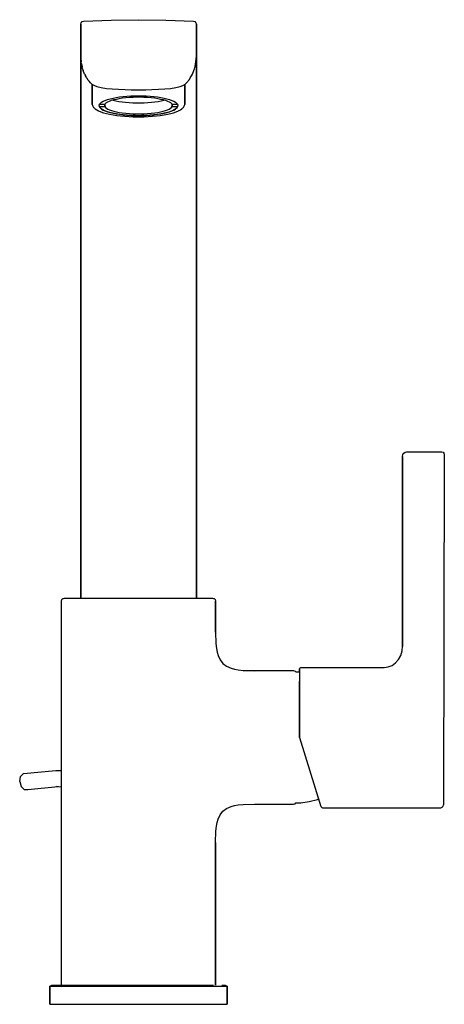
# Model space of a CAD drawing. Extents: x 0 to 110, y 0 to 255.
import ezdxf

# ---------------------------------------------------------------- set-up
doc = ezdxf.new("R2010")
doc.units = 0
doc.header["$MEASUREMENT"] = 0

msp = doc.modelspace()

# ---------------------------------------------------------------- linework, layer by layer
for p, q in [((23.67, 254.91), (30.78, 255)), ((30.78, 255), (37.89, 254.91)), ((15.8, 253.83), (15.9, 254.22)), ((15.8, 253.83), (15.8, 246.93)), ((15.8, 246.93), (15.8, 253.83)), ((15.9, 254.22), (16.18, 254.51)), ((16.18, 254.51), (16.56, 254.63)), ((16.56, 254.63), (23.67, 254.91)), ((37.89, 254.91), (45, 254.63)), ((45, 254.63), (45.39, 254.51)), ((45.39, 254.51), (45.66, 254.22)), ((45.66, 254.22), (45.76, 253.83)), ((45.76, 246.93), (45.76, 253.83)), ((45.76, 253.83), (45.76, 246.93)), ((15.8, 246.9), (15.8, 246.81)), ((15.8, 246.81), (15.8, 246.9)), ((15.8, 246.51), (15.8, 246.81)), ((15.8, 246.81), (15.8, 246.51)), ((15.8, 246.13), (15.8, 246.51)), ((15.8, 246.51), (15.8, 246.13)), ((15.8, 245.59), (15.8, 246.13)), ((15.8, 246.13), (15.8, 245.59)), ((15.8, 244.43), (15.8, 245.59)), ((15.8, 245.59), (15.8, 244.43)), ((15.84, 245.08), (15.85, 244.98)), ((15.86, 244.87), (15.91, 244.19)), ((45.65, 244.19), (45.71, 244.87)), ((45.71, 244.87), (45.72, 244.98)), ((45.72, 244.98), (45.73, 245.08)), ((45.76, 246.81), (45.76, 246.9)), ((45.76, 246.9), (45.76, 246.81)), ((45.76, 246.51), (45.76, 246.81)), ((45.76, 246.81), (45.76, 246.51)), ((45.76, 246.13), (45.76, 246.51)), ((45.76, 246.51), (45.76, 246.13)), ((45.76, 245.59), (45.76, 246.13)), ((45.76, 246.13), (45.76, 245.59)), ((45.76, 245.59), (45.76, 244.43)), ((45.76, 244.43), (45.76, 245.59)), ((15.8, 244.43), (15.8, 242.83)), ((15.8, 242.83), (15.8, 244.43)), ((15.8, 240.77), (15.8, 242.83)), ((15.8, 242.83), (15.8, 240.77)), ((15.91, 244.19), (15.93, 244.11)), ((16.02, 243.56), (15.93, 244.11)), ((16.02, 243.56), (16.15, 242.82)), ((16.15, 242.82), (16.2, 242.62)), ((16.3, 242.27), (16.2, 242.62)), ((16.3, 242.27), (16.43, 241.83)), ((45.14, 241.83), (45.26, 242.27)), ((45.26, 242.27), (45.36, 242.62)), ((45.36, 242.62), (45.42, 242.82)), ((45.42, 242.82), (45.55, 243.56)), ((45.55, 243.56), (45.64, 244.11)), ((45.64, 244.11), (45.65, 244.19)), ((45.76, 242.83), (45.76, 244.43)), ((45.76, 244.43), (45.76, 242.83)), ((45.76, 240.77), (45.76, 242.83)), ((45.76, 242.83), (45.76, 240.77)), ((15.8, 238.25), (15.8, 240.77)), ((15.8, 240.77), (15.8, 238.25)), ((16.81, 240.88), (16.43, 241.83)), ((16.81, 240.88), (17.03, 240.46)), ((17.37, 239.93), (17.03, 240.46)), ((17.37, 239.93), (17.59, 239.55)), ((43.98, 239.55), (44.2, 239.93)), ((44.2, 239.93), (44.53, 240.46)), ((44.53, 240.46), (44.75, 240.88)), ((44.75, 240.88), (45.14, 241.83)), ((45.76, 240.77), (45.76, 238.25)), ((45.76, 238.25), (45.76, 240.77)), ((15.8, 235.27), (15.8, 238.25)), ((15.8, 238.25), (15.8, 235.27)), ((17.59, 239.55), (17.98, 239.1)), ((18.33, 238.68), (17.98, 239.1)), ((18.33, 238.68), (18.46, 238.55)), ((18.46, 238.55), (18.73, 238.32)), ((18.73, 238.32), (19.35, 237.95)), ((18.8, 233.21), (18.8, 238.28)), ((18.8, 238.28), (18.8, 233.06)), ((18.8, 238.28), (18.8, 233.21)), ((18.8, 233.06), (18.8, 238.28)), ((19.35, 237.95), (19.98, 237.7)), ((19.98, 237.7), (21.12, 237.42)), ((21.12, 237.42), (22.47, 237.22)), ((22.47, 237.22), (23.99, 237.07)), ((37.58, 237.07), (39.1, 237.22)), ((39.1, 237.22), (40.45, 237.42)), ((40.45, 237.42), (41.59, 237.7)), ((41.59, 237.7), (42.22, 237.95)), ((42.22, 237.95), (42.84, 238.32)), ((42.77, 238.28), (42.77, 233.21)), ((42.77, 233.21), (42.77, 238.28)), ((42.84, 238.32), (43.11, 238.55)), ((43.11, 238.55), (43.24, 238.68)), ((43.24, 238.68), (43.98, 239.55)), ((45.76, 238.25), (45.76, 235.27)), ((45.76, 235.27), (45.76, 238.25)), ((15.8, 235.27), (15.8, 233.63)), ((15.8, 233.63), (15.8, 235.27)), ((23.42, 234.51), (24.18, 234.69)), ((23.99, 237.07), (25.63, 236.97)), ((24.18, 234.69), (25, 234.85)), ((25, 234.85), (25.88, 234.98)), ((25.05, 234.46), (25.78, 234.6)), ((25.63, 236.97), (27.3, 236.9)), ((25.78, 234.6), (26.56, 234.72)), ((25.88, 234.98), (26.82, 235.09)), ((26.56, 234.72), (27.47, 234.83)), ((26.82, 235.09), (27.79, 235.18)), ((27.3, 236.9), (28.92, 236.87)), ((27.47, 234.83), (28.42, 234.91)), ((27.79, 235.18), (28.8, 235.25)), ((28.42, 234.91), (29.4, 234.97)), ((28.8, 235.25), (29.82, 235.28)), ((28.92, 236.87), (30.78, 236.86)), ((29.4, 234.97), (30.4, 234.99)), ((29.82, 235.28), (30.78, 235.29)), ((30.4, 234.99), (30.78, 234.99)), ((30.78, 236.86), (32.65, 236.87)), ((30.78, 235.29), (31.75, 235.28)), ((30.78, 234.99), (31.17, 234.99)), ((31.17, 234.99), (32.17, 234.97)), ((31.75, 235.28), (32.77, 235.25)), ((32.17, 234.97), (33.15, 234.91)), ((32.65, 236.87), (34.27, 236.9)), ((32.77, 235.25), (33.78, 235.18)), ((33.15, 234.91), (34.1, 234.83)), ((33.78, 235.18), (34.75, 235.09)), ((34.1, 234.83), (35.01, 234.72)), ((34.27, 236.9), (35.94, 236.97)), ((34.75, 235.09), (35.68, 234.98)), ((35.01, 234.72), (35.79, 234.6)), ((35.68, 234.98), (36.57, 234.85)), ((35.79, 234.6), (36.52, 234.46)), ((35.94, 236.97), (37.58, 237.07)), ((36.57, 234.85), (37.39, 234.69)), ((37.39, 234.69), (38.15, 234.51)), ((45.76, 233.63), (45.76, 235.27)), ((45.76, 235.27), (45.76, 233.63)), ((15.8, 233.63), (15.8, 231.88)), ((15.8, 231.88), (15.8, 233.63)), ((15.8, 232.74), (15.8, 230.04)), ((15.8, 232.74), (15.8, 228.12)), ((15.8, 230.04), (15.8, 232.74)), ((15.8, 228.12), (15.8, 232.74)), ((18.8, 233.21), (18.81, 233.13)), ((18.8, 233.06), (18.86, 232.87)), ((18.86, 232.87), (18.94, 232.58)), ((18.94, 232.58), (19.12, 232.3)), ((19.12, 232.3), (19.27, 232.17)), ((19.27, 232.17), (19.56, 231.9)), ((20.57, 232.74), (20.58, 232.89)), ((20.57, 232.74), (20.58, 232.59)), ((20.58, 232.89), (20.69, 233.14)), ((20.58, 232.59), (20.69, 232.34)), ((20.63, 232.5), (22.05, 232.5)), ((20.63, 232.5), (20.81, 232.23)), ((20.66, 233.08), (22.05, 233.08)), ((20.69, 233.14), (20.9, 233.4)), ((20.69, 232.34), (20.9, 232.08)), ((20.81, 232.23), (21.1, 231.97)), ((20.9, 233.4), (21.22, 233.64)), ((20.9, 232.08), (21.22, 231.84)), ((21.22, 233.64), (21.64, 233.88)), ((21.64, 233.88), (22.14, 234.11)), ((22.05, 233.08), (22.22, 233.31)), ((22.05, 233.08), (22.05, 232.5)), ((22.05, 232.5), (22.05, 233.08)), ((22.05, 232.5), (22.22, 232.27)), ((22.14, 234.11), (22.74, 234.32)), ((22.22, 233.31), (22.48, 233.53)), ((22.22, 232.27), (22.48, 232.05)), ((22.48, 233.53), (22.83, 233.74)), ((22.48, 232.05), (22.83, 231.84)), ((22.74, 234.32), (23.42, 234.51)), ((22.83, 233.74), (23.27, 233.94)), ((23.27, 233.94), (23.79, 234.13)), ((23.79, 234.13), (24.38, 234.3)), ((24.11, 234.22), (24.24, 234.18)), ((24.24, 234.18), (24.94, 234.01)), ((24.38, 234.3), (25.05, 234.46)), ((24.94, 234.01), (25.72, 233.85)), ((25.72, 233.85), (26.56, 233.72)), ((26.56, 233.72), (27.45, 233.62)), ((27.45, 233.62), (28.39, 233.54)), ((28.39, 233.54), (29.35, 233.48)), ((29.35, 233.48), (30.34, 233.46)), ((30.34, 233.46), (30.78, 233.46)), ((30.78, 233.46), (31.23, 233.46)), ((31.23, 233.46), (32.21, 233.48)), ((32.21, 233.48), (33.18, 233.54)), ((33.18, 233.54), (34.11, 233.62)), ((34.11, 233.62), (35.01, 233.72)), ((35.01, 233.72), (35.85, 233.85)), ((35.85, 233.85), (36.62, 234.01)), ((36.52, 234.46), (37.18, 234.3)), ((36.62, 234.01), (37.33, 234.18)), ((37.18, 234.3), (37.78, 234.13)), ((37.33, 234.18), (37.46, 234.22)), ((37.78, 234.13), (38.3, 233.94)), ((38.15, 234.51), (38.82, 234.32)), ((38.3, 233.94), (38.74, 233.74)), ((38.74, 233.74), (39.09, 233.53)), ((38.74, 231.84), (39.09, 232.05)), ((38.82, 234.32), (39.42, 234.11)), ((39.09, 233.53), (39.35, 233.31)), ((39.09, 232.05), (39.35, 232.27)), ((39.35, 233.31), (39.52, 233.08)), ((39.35, 232.27), (39.52, 232.5)), ((39.42, 234.11), (39.93, 233.88)), ((39.52, 232.5), (39.52, 233.08)), ((39.52, 233.08), (39.52, 232.5)), ((39.52, 233.08), (40.91, 233.08)), ((39.52, 232.5), (40.94, 232.5)), ((39.93, 233.88), (40.35, 233.64)), ((40.35, 233.64), (40.66, 233.4)), ((40.35, 231.84), (40.66, 232.08)), ((40.47, 231.97), (40.76, 232.23)), ((40.66, 233.4), (40.88, 233.14)), ((40.66, 232.08), (40.88, 232.34)), ((40.76, 232.23), (40.94, 232.5)), ((40.88, 233.14), (40.99, 232.89)), ((40.88, 232.34), (40.99, 232.59)), ((40.99, 232.89), (40.99, 232.74)), ((40.99, 232.59), (40.99, 232.74)), ((42.01, 231.9), (42.3, 232.17)), ((42.3, 232.17), (42.44, 232.3)), ((42.44, 232.3), (42.63, 232.58)), ((42.63, 232.58), (42.71, 232.87)), ((42.71, 232.87), (42.77, 233.06)), ((42.77, 233.06), (42.77, 233.21)), ((42.77, 233.21), (42.77, 233.06)), ((45.76, 231.88), (45.76, 233.63)), ((45.76, 233.63), (45.76, 231.88)), ((15.8, 230.04), (15.8, 231.88)), ((15.8, 231.88), (15.8, 230.04)), ((19.56, 231.9), (19.95, 231.63)), ((19.95, 231.63), (20.44, 231.38)), ((20.44, 231.38), (21.02, 231.14)), ((21.02, 231.14), (21.7, 230.92)), ((21.1, 231.97), (21.5, 231.72)), ((21.22, 231.84), (21.64, 231.6)), ((21.5, 231.72), (22.01, 231.48)), ((21.64, 231.6), (22.14, 231.37)), ((21.7, 230.92), (22.45, 230.71)), ((22.01, 231.48), (22.62, 231.25)), ((22.14, 231.37), (22.74, 231.16)), ((22.45, 230.71), (23.28, 230.52)), ((22.62, 231.25), (23.32, 231.04)), ((22.74, 231.16), (23.42, 230.97)), ((22.83, 231.84), (23.27, 231.64)), ((23.27, 231.64), (23.79, 231.45)), ((23.28, 230.52), (24.18, 230.35)), ((23.32, 231.04), (24.1, 230.85)), ((23.42, 230.97), (24.18, 230.79)), ((23.79, 231.45), (24.38, 231.28)), ((24.1, 230.85), (24.96, 230.69)), ((24.18, 230.79), (25, 230.63)), ((24.18, 230.35), (25.14, 230.21)), ((24.38, 231.28), (25.05, 231.12)), ((24.96, 230.69), (25.88, 230.55)), ((25, 230.63), (25.88, 230.5)), ((25.05, 231.12), (25.78, 230.97)), ((25.14, 230.21), (26.14, 230.08)), ((25.78, 230.97), (26.56, 230.85)), ((25.88, 230.55), (26.83, 230.43)), ((25.88, 230.5), (26.82, 230.38)), ((26.14, 230.08), (27.2, 229.99)), ((26.56, 230.85), (27.47, 230.75)), ((26.82, 230.38), (27.79, 230.3)), ((26.83, 230.43), (27.82, 230.34)), ((27.2, 229.99), (27.26, 229.98)), ((27.26, 229.98), (28.32, 229.91)), ((27.47, 230.75), (28.42, 230.67)), ((27.79, 230.3), (28.8, 230.23)), ((27.82, 230.34), (28.85, 230.28)), ((28.32, 229.91), (29.41, 229.86)), ((28.42, 230.67), (29.4, 230.61)), ((28.8, 230.23), (29.82, 230.19)), ((28.85, 230.28), (29.89, 230.24)), ((29.4, 230.61), (30.4, 230.59)), ((29.41, 229.86), (30.51, 229.84)), ((29.82, 230.19), (30.78, 230.18)), ((29.89, 230.24), (30.78, 230.23)), ((30.4, 230.59), (30.78, 230.59)), ((30.51, 229.84), (30.78, 229.85)), ((30.78, 230.59), (31.17, 230.59)), ((30.78, 230.23), (31.68, 230.24)), ((30.78, 230.18), (31.75, 230.19)), ((30.78, 229.85), (31.06, 229.84)), ((31.06, 229.84), (32.16, 229.86)), ((31.17, 230.59), (32.17, 230.61)), ((31.68, 230.24), (32.72, 230.28)), ((31.75, 230.19), (32.77, 230.23)), ((32.16, 229.86), (33.25, 229.91)), ((32.17, 230.61), (33.15, 230.67)), ((32.72, 230.28), (33.74, 230.34)), ((32.77, 230.23), (33.78, 230.3)), ((33.15, 230.67), (34.1, 230.75)), ((33.25, 229.91), (34.31, 229.98)), ((33.74, 230.34), (34.73, 230.43)), ((33.78, 230.3), (34.75, 230.38)), ((34.1, 230.75), (35.01, 230.85)), ((34.31, 229.98), (34.37, 229.99)), ((34.37, 229.99), (35.42, 230.08)), ((34.73, 230.43), (35.68, 230.55)), ((34.75, 230.38), (35.68, 230.5)), ((35.01, 230.85), (35.79, 230.97)), ((35.42, 230.08), (36.43, 230.21)), ((35.68, 230.55), (36.61, 230.69)), ((35.68, 230.5), (36.57, 230.63)), ((35.79, 230.97), (36.52, 231.12)), ((36.43, 230.21), (37.39, 230.35)), ((36.52, 231.12), (37.18, 231.28)), ((36.57, 230.63), (37.39, 230.79)), ((36.61, 230.69), (37.47, 230.85)), ((37.18, 231.28), (37.78, 231.45)), ((37.39, 230.79), (38.15, 230.97)), ((37.39, 230.35), (38.29, 230.52)), ((37.47, 230.85), (38.25, 231.04)), ((37.78, 231.45), (38.3, 231.64)), ((38.15, 230.97), (38.82, 231.16)), ((38.25, 231.04), (38.95, 231.25)), ((38.29, 230.52), (39.12, 230.71)), ((38.3, 231.64), (38.74, 231.84)), ((38.82, 231.16), (39.42, 231.37)), ((38.95, 231.25), (39.56, 231.48)), ((39.12, 230.71), (39.87, 230.92)), ((39.42, 231.37), (39.93, 231.6)), ((39.56, 231.48), (40.06, 231.72)), ((39.87, 230.92), (40.54, 231.14)), ((39.93, 231.6), (40.35, 231.84)), ((40.06, 231.72), (40.47, 231.97)), ((40.54, 231.14), (41.13, 231.38)), ((41.13, 231.38), (41.62, 231.63)), ((41.62, 231.63), (42.01, 231.9)), ((45.76, 230.04), (45.76, 231.88)), ((45.76, 231.88), (45.76, 230.04)), ((45.76, 226.11), (45.76, 230.04)), ((45.76, 230.04), (45.76, 226.11)), ((15.8, 228.12), (15.8, 226.11)), ((15.8, 226.11), (15.8, 228.12)), ((15.8, 224.03), (15.8, 226.11)), ((15.8, 226.11), (15.8, 224.03)), ((45.76, 224.03), (45.76, 226.11)), ((45.76, 226.11), (45.76, 224.03)), ((15.8, 219.67), (15.8, 224.03)), ((15.8, 224.03), (15.8, 219.67)), ((45.76, 219.67), (45.76, 224.03)), ((45.76, 224.03), (45.76, 219.67)), ((15.8, 215.12), (15.8, 219.67)), ((15.8, 219.67), (15.8, 215.12)), ((45.76, 215.12), (45.76, 219.67)), ((45.76, 219.67), (45.76, 215.12)), ((15.8, 212.01), (15.8, 215.12)), ((15.8, 215.12), (15.8, 212.01)), ((45.76, 212.01), (45.76, 215.12)), ((45.76, 215.12), (45.76, 212.01)), ((15.8, 208.87), (15.8, 212.01)), ((15.8, 212.01), (15.8, 208.87)), ((45.76, 212.01), (45.76, 208.87)), ((45.76, 208.87), (45.76, 212.01)), ((15.8, 208.87), (15.8, 204.66)), ((15.8, 204.66), (15.8, 208.87)), ((45.76, 204.66), (45.76, 208.87)), ((45.76, 208.87), (45.76, 204.66)), ((15.8, 201.87), (15.8, 204.66)), ((15.8, 204.66), (15.8, 201.87)), ((45.76, 201.87), (45.76, 204.66)), ((45.76, 204.66), (45.76, 201.87)), ((15.8, 201.87), (15.8, 196.38)), ((15.8, 196.38), (15.8, 201.87)), ((45.76, 201.87), (45.76, 196.38)), ((45.76, 196.38), (45.76, 201.87)), ((15.8, 105.2), (15.8, 196.38)), ((15.8, 196.38), (15.8, 105.2)), ((45.76, 105.2), (45.76, 196.38)), ((45.76, 196.38), (45.76, 105.2)), ((99.49, 142.73), (99.82, 142.98)), ((99.82, 142.98), (100.21, 143.08)), ((100.21, 143.08), (107.15, 143.1)), ((107.15, 143.1), (109.32, 143.09)), ((109.32, 143.09), (109.66, 142.99)), ((109.66, 142.99), (109.91, 142.7)), ((99.19, 141.91), (99.26, 142.35)), ((99.19, 141.79), (99.19, 141.91)), ((99.19, 141.91), (99.19, 141.79)), ((99.19, 141.54), (99.19, 141.79)), ((99.19, 141.79), (99.19, 141.54)), ((99.19, 141.54), (99.19, 141.16)), ((99.19, 141.16), (99.19, 141.54)), ((99.19, 92.78), (99.19, 141.16)), ((99.19, 92.78), (99.19, 141.16)), ((99.19, 140.44), (99.19, 141.16)), ((99.19, 140.81), (99.19, 141.16)), ((99.19, 141.16), (99.19, 140.81)), ((99.19, 141.16), (99.19, 92.78)), ((99.19, 141.16), (99.19, 92.78)), ((99.19, 141.16), (99.19, 140.44)), ((99.19, 140.44), (99.19, 140.81)), ((99.19, 140.81), (99.19, 140.44)), ((99.19, 140.44), (99.19, 139.94)), ((99.19, 139.94), (99.19, 140.44)), ((99.26, 142.35), (99.49, 142.73)), ((110, 142.3), (109.75, 51.69)), ((109.91, 142.7), (110, 142.3)), ((99.19, 92.81), (99.19, 139.94)), ((99.19, 92.78), (99.19, 139.94)), ((99.19, 139.94), (99.19, 92.78)), ((99.19, 139.94), (99.19, 92.81)), ((10.81, 104.4), (10.92, 104.8)), ((10.92, 104.8), (11.21, 105.1)), ((11.21, 105.1), (11.36, 105.14)), ((11.36, 105.14), (11.61, 105.2)), ((11.62, 105.2), (11.92, 105.2)), ((11.92, 105.2), (12.67, 105.2)), ((12.67, 105.2), (13.86, 105.2)), ((13.86, 105.2), (49.96, 105.2)), ((45.37, 105.2), (46.88, 105.2)), ((49.96, 105.2), (50.2, 105.14)), ((50.2, 105.14), (50.36, 105.1)), ((50.36, 105.1), (50.65, 104.8)), ((50.65, 104.8), (50.76, 104.4)), ((10.81, 5), (10.81, 104.4)), ((50.76, 96.34), (50.76, 104.4)), ((50.76, 104.4), (50.76, 96.34)), ((50.76, 96.34), (50.82, 93.46)), ((50.82, 93.46), (50.95, 92.12)), ((50.95, 92.12), (51.13, 91.19)), ((99.07, 91.52), (99.19, 92.78)), ((99.19, 92.7), (99.19, 92.81)), ((99.19, 92.81), (99.19, 92.7)), ((99.19, 92.7), (99.19, 92.78)), ((99.19, 92.78), (99.19, 92.7)), ((51.13, 91.19), (51.38, 90.33)), ((51.38, 90.33), (51.91, 89.21)), ((97.39, 88.43), (98.15, 89.31)), ((98.15, 89.31), (98.71, 90.35)), ((98.71, 90.35), (99.07, 91.52)), ((51.91, 89.21), (52.65, 88.28)), ((52.65, 88.28), (53.59, 87.55)), ((53.59, 87.55), (54.74, 87.03)), ((54.74, 87.03), (55.61, 86.78)), ((55.61, 86.78), (56.56, 86.61)), ((72.52, 86.83), (72.57, 87.03)), ((72.52, 86.83), (72.52, 86.74)), ((72.52, 86.74), (72.52, 86.83)), ((72.52, 86.33), (72.52, 86.74)), ((72.52, 86.74), (72.52, 86.33)), ((72.57, 87.03), (72.69, 87.18)), ((72.69, 87.18), (72.86, 87.23)), ((72.86, 87.23), (73.56, 87.23)), ((73.57, 87.23), (73.67, 87.24)), ((73.67, 87.24), (73.87, 87.24)), ((73.87, 87.24), (94.42, 87.21)), ((94.42, 87.21), (95.48, 87.36)), ((95.48, 87.36), (96.49, 87.77)), ((96.49, 87.77), (97.39, 88.43)), ((56.56, 86.61), (57.92, 86.48)), ((57.92, 86.48), (60.84, 86.42)), ((60.77, 86.32), (60.84, 86.42)), ((60.84, 86.42), (64.24, 86.42)), ((64.24, 86.42), (70.93, 86.42)), ((70.93, 86.42), (71.33, 86.31)), ((71.33, 86.31), (71.54, 86.1)), ((71.5, 86.12), (72.52, 86.07)), ((72.52, 86.07), (72.52, 86.33)), ((72.52, 86.33), (72.52, 85.64)), ((72.52, 85.64), (72.52, 84.67)), ((72.52, 84.67), (72.52, 83.56)), ((72.52, 82.24), (72.52, 83.56)), ((72.52, 83.56), (72.52, 82.24)), ((72.52, 83.56), (72.52, 81.7)), ((72.52, 82.24), (72.52, 80.73)), ((72.52, 80.73), (72.52, 82.24)), ((72.52, 81.7), (72.52, 80.12)), ((72.52, 80.73), (72.52, 79.06)), ((72.52, 79.06), (72.52, 80.73)), ((72.52, 80.12), (72.52, 78.36)), ((72.52, 77.25), (72.52, 79.06)), ((72.52, 79.06), (72.52, 77.25)), ((72.52, 78.36), (72.52, 76.46)), ((72.52, 75.33), (72.52, 77.25)), ((72.52, 77.25), (72.52, 75.33)), ((72.52, 76.46), (72.52, 74.44)), ((72.52, 73.31), (72.52, 75.33)), ((72.52, 75.33), (72.52, 73.31)), ((72.52, 74.44), (72.52, 72.33)), ((72.52, 71.24), (72.52, 73.31)), ((72.52, 73.31), (72.52, 71.24)), ((72.52, 72.33), (72.52, 70.17)), ((72.52, 71.24), (72.52, 69.14)), ((72.52, 69.14), (72.52, 71.24)), ((72.52, 70.17), (72.52, 69.54)), ((72.52, 69.54), (72.52, 69.25)), ((72.52, 69.25), (72.52, 69.19)), ((72.52, 69.14), (72.54, 69)), ((78.13, 51.17), (72.54, 69)), ((0, 57.7), (0.23, 58.96)), ((0.23, 58.96), (0.95, 59.74)), ((0.23, 58.96), (0.95, 59.74)), ((0.95, 59.74), (9.36, 60.57)), ((0.95, 59.74), (9.36, 60.57)), ((9.36, 60.57), (10.29, 60.57)), ((10.29, 60.57), (10.81, 60.51)), ((0, 57.7), (0.35, 56.43)), ((0.35, 56.43), (1.15, 55.65)), ((2.09, 55.65), (9.98, 56.43)), ((9.56, 56.49), (10.65, 56.35)), ((10.65, 56.35), (10.81, 56.25)), ((1.15, 55.65), (2.09, 55.65)), ((53.59, 50.71), (54.74, 51.23)), ((54.74, 51.23), (55.61, 51.48)), ((55.61, 51.48), (56.56, 51.65)), ((56.56, 51.65), (57.92, 51.79)), ((57.92, 51.79), (60.84, 51.85)), ((60.84, 51.85), (70.93, 51.85)), ((70.93, 51.85), (71.33, 51.95)), ((71.33, 51.95), (71.54, 52.17)), ((71.52, 52.14), (72.8, 52.21)), ((72.8, 52.21), (74.98, 52.54)), ((74.98, 52.54), (77.13, 53.08)), ((77.13, 53.08), (77.49, 53.21)), ((78.13, 51.17), (78.26, 50.98)), ((109.07, 50.92), (109.41, 51.02)), ((109.41, 51.02), (109.66, 51.3)), ((109.66, 51.3), (109.75, 51.69)), ((51.38, 47.93), (51.91, 49.06)), ((51.91, 49.06), (52.65, 49.99)), ((52.65, 49.99), (53.59, 50.71)), ((78.26, 50.98), (78.45, 50.91)), ((78.45, 50.91), (109.07, 50.92)), ((50.82, 44.8), (50.95, 46.14)), ((50.95, 46.14), (51.13, 47.07)), ((51.13, 47.07), (51.38, 47.93)), ((50.76, 41.93), (50.82, 44.8)), ((50.76, 5), (50.76, 41.93)), ((50.76, 41.93), (50.76, 5)), ((7.78, 4.7), (8.33, 5)), ((7.78, 4.7), (7.78, 0)), ((7.78, 4.7), (8.61, 4.7)), ((7.78, 0), (7.78, 4.7)), ((8.33, 5), (9.16, 5)), ((8.61, 4.7), (10.82, 4.7)), ((9.16, 5), (11.37, 5)), ((10.82, 4.7), (14.5, 4.7)), ((11.37, 5), (19.65, 5)), ((14.5, 4.7), (19.37, 4.7)), ((19.37, 4.7), (24.89, 4.7)), ((19.65, 5), (24.98, 5)), ((24.89, 4.7), (30.78, 4.7)), ((24.98, 5), (30.78, 5)), ((30.78, 5), (36.58, 5)), ((30.78, 4.7), (36.67, 4.7)), ((36.58, 5), (41.91, 5)), ((36.67, 4.7), (42.19, 4.7)), ((41.91, 5), (46.6, 5)), ((42.19, 4.7), (47.06, 4.7)), ((46.6, 5), (50.19, 5)), ((47.06, 4.7), (50.74, 4.7)), ((50.74, 4.7), (52.95, 4.7)), ((52.4, 5), (53.23, 5)), ((52.95, 4.7), (53.78, 4.7)), ((53.23, 5), (53.78, 4.7)), ((53.78, 0), (53.78, 4.7)), ((53.78, 4.7), (53.78, 0)), ((7.78, 0), (8.61, 0)), ((7.78, 0), (8.61, 0)), ((8.61, 0), (10.82, 0)), ((8.61, 0), (10.82, 0)), ((10.82, 0), (14.5, 0)), ((10.82, 0), (14.5, 0)), ((14.5, 0), (19.37, 0)), ((14.5, 0), (19.37, 0)), ((19.37, 0), (24.89, 0)), ((19.37, 0), (24.89, 0)), ((24.89, 0), (30.78, 0)), ((24.89, 0), (30.78, 0)), ((30.78, 0), (36.67, 0)), ((30.78, 0), (36.67, 0)), ((36.67, 0), (42.19, 0)), ((36.67, 0), (42.19, 0)), ((42.19, 0), (47.06, 0)), ((42.19, 0), (47.06, 0)), ((47.06, 0), (50.74, 0)), ((47.06, 0), (50.74, 0)), ((50.74, 0), (52.95, 0)), ((50.74, 0), (52.95, 0)), ((52.95, 0), (53.78, 0)), ((52.95, 0), (53.78, 0))]:
    msp.add_line(p, q)

doc.saveas('drawing.dxf')
